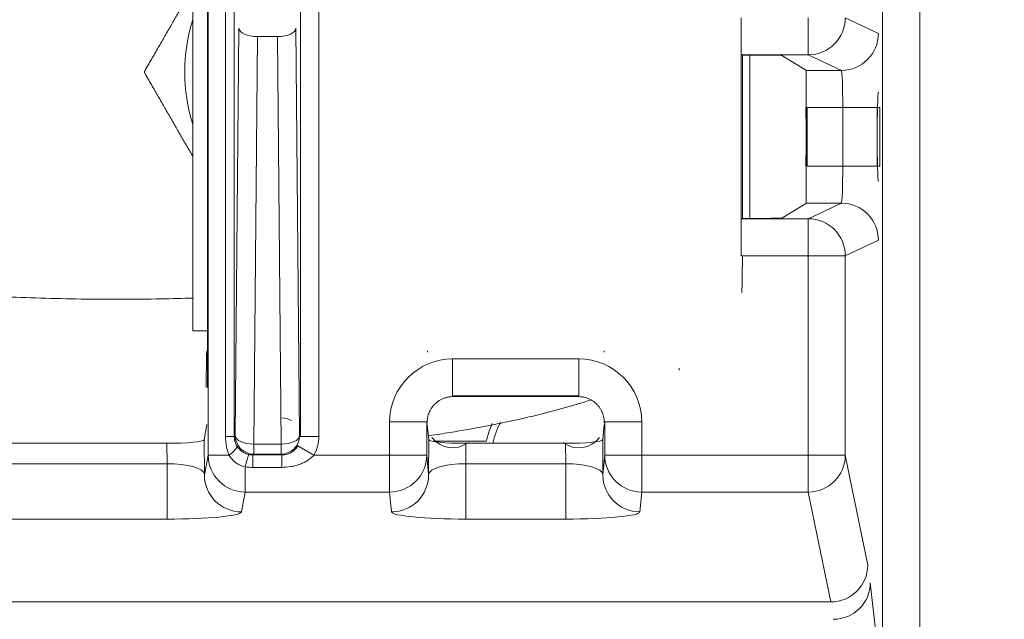
# Model space of a CAD drawing. Units: millimetres. Extents: x -51 to 412, y 6 to 290.
# Drawn here: x 131 to 137, y 157 to 160 of the extents above; entities that cross this region are included whole.
import ezdxf

# ---------------------------------------------------------------- set-up
doc = ezdxf.new("R2010")
doc.units = ezdxf.units.MM
doc.layers.add('1', color=7, linetype='Continuous', true_color=0xffffff)
doc.styles.add('blockfont', font='simplex.shx')
doc.dimstyles.get("Standard").update_dxf_attribs({"dimtxt": 0.18, "dimasz": 0.18, "dimexe": 0.18, "dimexo": 0.0625, "dimgap": 0.09, "dimtad": 0, "dimtih": 1, "dimtoh": 1, "dimdec": 4, "dimzin": 0, "dimdsep": 46, "dimtxsty": 'Standard', "dimcen": 0.09, "dimadec": 0, "dimazin": 0, "dimtfac": 1, "dimtdec": 4, "dimtofl": 0, "dimtmove": 0, "dimatfit": 3, "dimfxl": 1, "dimtolj": 1, "dimtzin": 0, "dimarcsym": 0})

# ---------------------------------------------------------------- blocks, each defined once
blk = doc.blocks.new('_U5')
at = {"layer": '1', "color": 35, "lineweight": 13}
for p, q in [((133.740056, 173.853673), (157.404152, 173.853673)), ((155.404152, 173.853673), (155.404152, 136.853673)), ((133.740056, 136.853673), (157.404152, 136.853673))]:
    blk.add_line(p, q, dxfattribs=at)
at = {"layer": '1', "color": 35, "lineweight": 18}
for points in [[(155.404152, 173.853673), (156.341974, 170.353676), (154.466329, 170.353669)], [(155.404152, 136.853673), (154.466329, 140.353669), (156.341974, 140.353676)]]:
    blk.add_solid(points, dxfattribs=at)
at = {"layer": '1', "color": 35, "linetype": 'Continuous', "lineweight": 13, "insert": (154.961443, 152.634923), "char_height": 2.5, "attachment_point": 7, "rotation": 90, "line_spacing_factor": 0.903614, "style": 'blockfont'}
blk.add_mtext('\\W0.9441;185', dxfattribs=at)

msp = doc.modelspace()

# ---------------------------------------------------------------- linework, layer by layer
at = {"layer": '1', "color": 155, "linetype": 'Continuous', "lineweight": 13}
for p, q in [((136.0702, 156.5926), (136.0702, 163.9329)), ((136.2702, 163.932), (136.2702, 156.5926)), ((132.9241, 162.2973), (132.9241, 157.9829)), ((132.4259, 157.8812), (132.4259, 162.2206)), ((132.5198, 157.9821), (132.5198, 162.2206)), ((132.5668, 157.9821), (132.5668, 162.2206)), ((133.0241, 161.8109), (133.0241, 157.9829)), ((135.6684, 160.2462), (135.6684, 160.0462)), ((135.8684, 160.2462), (136.0472, 160.162)), ((132.5919, 160.1905), (132.5718, 157.9872)), ((132.6718, 157.9411), (132.6918, 160.1444)), ((132.6918, 160.1444), (132.7998, 160.1444)), ((132.7998, 160.1444), (132.8198, 157.9411)), ((132.9198, 157.9872), (132.8998, 160.1905)), ((135.6684, 160.0462), (135.3087, 160.0462)), ((135.8472, 159.962), (135.6684, 160.0462)), ((135.8545, 159.762), (135.6616, 159.762)), ((135.8545, 159.444), (135.8545, 159.762)), ((136.0545, 159.762), (135.8545, 159.762)), ((136.0545, 159.762), (136.0545, 159.444)), ((135.6616, 159.444), (135.8545, 159.444)), ((135.8545, 159.444), (136.0545, 159.444)), ((135.6684, 159.1598), (135.8472, 159.244)), ((135.3087, 159.1598), (135.6684, 159.1598)), ((135.6684, 159.1598), (135.6684, 158.9598)), ((136.0472, 159.044), (135.8684, 158.9598)), ((135.6684, 158.9598), (135.3052, 158.9598)), ((135.8684, 158.9598), (135.6684, 158.9598)), ((135.6684, 157.8812), (135.6684, 158.9598)), ((135.8684, 158.9598), (135.8684, 157.8812)), ((133.7463, 158.4015), (134.4287, 158.4015)), ((133.7463, 158.2015), (133.7463, 158.4015)), ((134.4287, 158.2015), (134.4287, 158.4015)), ((133.7463, 158.2015), (133.7481, 158.1979)), ((134.4287, 158.2015), (133.7463, 158.2015)), ((134.4269, 158.1979), (134.4287, 158.2015)), ((133.4063, 157.8812), (133.4063, 158.0615)), ((133.4063, 158.0615), (133.6063, 158.0615)), ((133.6093, 158.0555), (133.6063, 158.0615)), ((133.6063, 158.0615), (133.6063, 157.8812)), ((134.5686, 158.0615), (134.5657, 158.0555)), ((134.5686, 158.0615), (134.7686, 158.0615)), ((134.5686, 157.8812), (134.5686, 158.0615)), ((134.7686, 158.0615), (134.7686, 157.8812)), ((132.5668, 157.9821), (132.5198, 157.9821)), ((132.5718, 157.9872), (132.5668, 157.9821)), ((132.9241, 157.9829), (132.9198, 157.9872)), ((132.9241, 157.9829), (133.0241, 157.9829)), ((132.2037, 157.8348), (132.2026, 157.9456)), ((132.6718, 157.8872), (132.6718, 157.9411)), ((132.8198, 157.9411), (132.6718, 157.9411)), ((132.8198, 157.9411), (132.8198, 157.8872)), ((132.9963, 157.8812), (132.9102, 157.9321)), ((133.8179, 157.9456), (133.8174, 157.8348)), ((134.3576, 157.8348), (134.357, 157.9456)), ((132.4053, 157.7741), (132.4259, 157.8812)), ((132.4259, 157.8812), (132.5383, 157.8812)), ((132.6672, 157.8827), (132.6718, 157.8872)), ((132.6672, 157.8155), (132.6672, 157.8827)), ((132.8244, 157.8827), (132.6672, 157.8827)), ((132.6718, 157.8872), (132.8198, 157.8872)), ((132.8198, 157.8872), (132.8244, 157.8827)), ((132.8244, 157.8827), (132.8244, 157.8155)), ((132.9963, 157.8812), (133.4063, 157.8812)), ((133.4063, 157.6821), (133.4063, 157.8812)), ((133.4063, 157.8812), (133.6063, 157.8812)), ((133.6063, 157.8812), (133.6166, 157.7744)), ((134.5584, 157.7744), (134.5686, 157.8812)), ((134.5686, 157.8812), (134.7686, 157.8812)), ((134.7686, 157.8812), (135.6684, 157.8812)), ((134.7686, 157.8812), (134.7686, 157.6821)), ((135.6684, 157.8812), (135.8684, 157.8812)), ((135.6684, 157.6821), (135.6684, 157.8812)), ((135.8684, 157.8812), (135.9895, 157.2872)), ((131.2255, 157.8348), (132.2037, 157.8348)), ((132.2037, 157.8348), (132.2037, 157.5357)), ((132.6258, 157.8184), (132.6258, 157.6821)), ((132.8244, 157.8155), (132.6672, 157.8155)), ((133.8174, 157.8348), (134.3576, 157.8348)), ((133.8174, 157.5357), (133.8174, 157.8348)), ((134.3576, 157.5357), (134.3576, 157.8348)), ((132.6053, 157.5749), (132.6258, 157.6821)), ((133.4063, 157.6821), (132.6258, 157.6821)), ((133.4166, 157.5753), (133.4063, 157.6821)), ((134.7584, 157.5753), (134.7686, 157.6821)), ((135.6684, 157.6821), (134.7686, 157.6821)), ((135.7896, 157.088), (135.6684, 157.6821)), ((132.2037, 157.5357), (131.2255, 157.5357)), ((134.3576, 157.5357), (133.8174, 157.5357)), ((136.0034, 157.1912), (136.0702, 156.5926)), ((135.7896, 157.088), (127.6396, 157.088))]:
    msp.add_line(p, q, dxfattribs=at)
at = {"layer": '1', "color": 155, "linetype": 'Continuous', "lineweight": 18}
for p, q in [((132.4223, 158.2465), (132.4223, 162.2669)), ((132.3425, 158.553), (132.3425, 160.703)), ((135.3052, 160.2462), (135.3052, 158.9598)), ((135.3087, 160.0462), (135.3122, 160.0444)), ((135.3257, 160.0444), (135.3122, 160.0444)), ((135.3122, 159.1616), (135.3122, 160.0444)), ((135.3519, 159.1617), (135.3519, 160.0445)), ((135.6588, 159.962), (135.5257, 160.0427)), ((135.6566, 159.9633), (135.6566, 159.2428)), ((135.6588, 159.962), (135.8472, 159.962)), ((135.6616, 159.762), (135.6616, 159.444)), ((135.5257, 159.1633), (135.6588, 159.244)), ((135.8472, 159.244), (135.6588, 159.244)), ((135.3087, 159.1598), (135.3122, 159.1616)), ((135.3257, 159.1616), (135.3122, 159.1616)), ((132.3425, 158.553), (132.4223, 158.553)), ((133.7481, 158.1979), (134.4269, 158.1979)), ((132.4191, 158.0473), (132.4034, 157.9652)), ((133.6175, 157.9654), (133.6097, 158.0473)), ((134.5574, 157.9654), (134.5653, 158.0473)), ((132.4034, 157.9652), (132.4053, 157.7741)), ((133.6166, 157.7744), (133.6175, 157.9654)), ((134.5574, 157.9654), (134.5584, 157.7744)), ((131.2266, 157.9456), (132.2026, 157.9456)), ((133.9282, 157.9565), (133.6396, 157.9565)), ((133.8179, 157.9456), (134.357, 157.9456))]:
    msp.add_line(p, q, dxfattribs=at)
for centre, radius, start, end in [((133.2341, 159.953), 0.9353, 162.4179, 197.5798), ((134.4503, 157.8327), 0.5366, 155.797, 166.664), ((134.4503, 157.8327), 0.5, 152.6878, 166.9455)]:
    msp.add_arc(centre, radius, start, end, dxfattribs=at)
at = {"layer": '1', "color": 155, "linetype": 'Continuous', "lineweight": 13}
for centre, major_axis, ratio, start_param, end_param in [((135.6684, 160.2462), (0.0852, 0.181), 0.99979, 3.581592, 5.152226), ((132.6918, 160.1905), (-0.1, 0.0009), 0.461523, 0.019674, 1.574988), ((132.7998, 160.1905), (-0.1, -0.0009), 0.461523, 1.566605, 3.121918), ((135.8472, 160.162), (0.0852, 0.181), 0.99979, 3.581592, 5.152226), ((136.0471, 159.444), (0, -0.4), 0.018541, 3.150319, 4.712389), ((136.0471, 159.762), (0, -0.4), 0.018541, 4.712389, 6.274459), ((135.8472, 159.044), (-0.0852, 0.181), 0.99979, 4.272552, 5.843186), ((135.6684, 158.9598), (-0.0852, 0.181), 0.99979, 4.272552, 5.843186), ((133.7463, 158.0614), (0.1521, -0.3042), 0.99981, 2.678052, 4.248696), ((134.4286, 158.0614), (0.1521, 0.3042), 0.99981, 5.176082, 6.746726), ((132.8241, 157.983), (-0.0708, -0.0708), 0.999087, 3.393439, 3.926839), ((132.6718, 157.9872), (0.0707, -0.0707), 0.999695, 3.927143, 5.497635), ((132.6718, 157.9872), (-0.1, 0.0009), 0.461523, 0.019674, 1.574988), ((132.8198, 157.9872), (0.0707, 0.0707), 0.999695, 3.927143, 5.497635), ((132.8198, 157.9872), (-0.1, -0.0009), 0.461523, 1.566605, 3.121918), ((132.8241, 157.983), (0.1415, -0.1415), 0.999695, 0.251846, 0.785246), ((133.7463, 158.0614), (-0.0627, -0.1253), 0.999266, 5.819644, 7.390288), ((134.4286, 158.0614), (0.0627, -0.1253), 0.999266, 5.176082, 6.746726), ((132.4945, 157.8812), (-0.086, -0.0511), 0.24143, 1.956563, 3.116982), ((132.6258, 157.8812), (-0.1964, 0.0377), 0.995744, 0.19057, 1.759786), ((132.6258, 157.787), (-0.0209, -0.0978), 0.068809, 3.162331, 4.400265), ((133.4063, 157.8812), (0.1991, 0.0191), 0.995857, 4.617069, 6.187075), ((134.7686, 157.8812), (0.1991, -0.0191), 0.995857, 3.237703, 4.807709), ((135.6684, 157.8812), (0.196, 0.04), 0.995724, 4.512011, 6.081129), ((132.2053, 157.7747), (-0.2, -0.0022), 0.3004, 3.168078, 4.723755), ((133.8166, 157.7747), (0.2, -0.0011), 0.300511, 1.565114, 3.128353), ((134.3584, 157.7747), (-0.2, -0.0011), 0.300511, 3.154832, 4.718071), ((132.6053, 157.7741), (0.1964, -0.0377), 0.995744, 3.332162, 4.901378), ((133.4166, 157.7744), (0.1991, 0.0191), 0.995857, 4.617069, 6.187075), ((134.7584, 157.7744), (-0.1991, 0.0191), 0.995857, 0.09611, 1.666116), ((132.2053, 157.5756), (0.4, -0.0002), 0.099721, 4.708314, 6.26399), ((133.8166, 157.5756), (-0.4, -0.0001), 0.099725, 0.009594, 1.572833), ((134.3584, 157.5756), (0.4, -0.0001), 0.099725, 4.710352, 6.273591), ((135.7896, 157.2872), (0.196, 0.04), 0.995724, 4.512011, 6.081129), ((135.8034, 157.1912), (0.1988, 0.0222), 0.986321, 4.602724, 6.170483)]:
    msp.add_ellipse(centre, major_axis=major_axis, ratio=ratio, start_param=start_param, end_param=end_param, dxfattribs=at)
at = {"layer": '1', "color": 155, "linetype": 'Continuous', "lineweight": 18}
for centre, major_axis, ratio, start_param, end_param in [((135.3257, 160.0427), (-0.2, 0), 0.008727, 3.155984, 4.712389), ((135.6587, 159.762), (0, -0.2), 0.014393, 4.712389, 6.274459), ((135.6587, 159.444), (0, -0.2), 0.014393, 3.150319, 4.712389), ((135.3257, 159.1633), (-0.2, 0), 0.008727, 1.570796, 3.127201), ((135.3087, 158.9598), (0, -0.2), 0.017455, 0.008727, 1.570796), ((132.4188, 158.2465), (0, -0.2), 0.017461, 3.232241, 4.712389), ((133.6098, 158.2465), (0, -0.2), 0.008727, 2.840725, 3.050944), ((134.5651, 158.2465), (0, -0.2), 0.008727, 3.232241, 3.442461), ((134.4503, 158.1491), (0, -0.633), 0.866047, 1.88011, 1.898177), ((132.2034, 157.9655), (0.2, -0.0001), 0.099721, 4.708314, 6.26399), ((133.8175, 157.9655), (-0.2, 0), 0.099725, 0.009594, 1.572833), ((134.3574, 157.9655), (0.2, 0), 0.099725, 4.710352, 6.273591)]:
    msp.add_ellipse(centre, major_axis=major_axis, ratio=ratio, start_param=start_param, end_param=end_param, dxfattribs=at)
for points, weights in [([(132.0794, 159.953), (132.2203, 160.197), (132.3425, 160.4086)], [1.14747075852, 1.22774047302, 1.23541631238]), ([(132.3425, 159.4973), (132.2203, 159.709), (132.0794, 159.953)], [1.2354195022, 1.2277571681, 1.14747075852])]:
    msp.add_rational_spline(points, weights, degree=2, dxfattribs=at)
at = {"layer": '1', "color": 155, "linetype": 'Continuous', "lineweight": 13}
for points in [[(135.8472, 159.962), (135.8512, 159.9611), (135.8545, 159.8703), (135.8545, 159.762)], [(135.8545, 159.444), (135.8545, 159.3357), (135.8512, 159.2449), (135.8472, 159.244)], [(132.6466, 157.8849), (132.6533, 157.8834), (132.6602, 157.8827), (132.6672, 157.8827)], [(132.6672, 157.8155), (132.6534, 157.8155), (132.6396, 157.8165), (132.6258, 157.8184)]]:
    msp.add_open_spline(points, degree=3, dxfattribs=at)
at = {"layer": '1', "color": 155, "linetype": 'Continuous', "lineweight": 18}
for points, knots in [([(132.3439, 158.7309), (132.2867, 158.7291), (132.0862, 158.724), (131.7382, 158.7233), (131.3874, 158.7341), (131.1846, 158.7453), (131.1241, 158.749)], [0, 0, 0, 0, 0.142306, 0.494987, 0.848116, 1, 1, 1, 1]), ([(133.7481, 158.1979), (133.7422, 158.1979), (133.7305, 158.1971), (133.7191, 158.1949), (133.7106, 158.1927), (133.7078, 158.1919), (133.7022, 158.1901), (133.6994, 158.1891), (133.6913, 158.1859), (133.6861, 158.1834), (133.676, 158.1779), (133.6712, 158.1748), (133.6642, 158.1698), (133.662, 158.168), (133.6576, 158.1644), (133.6513, 158.1589), (133.6457, 158.1529), (133.6404, 158.1468), (133.6388, 158.1447), (133.6356, 158.1405), (133.6341, 158.1383), (133.6298, 158.1319), (133.6273, 158.1276), (133.6228, 158.1191), (133.6209, 158.1149), (133.6159, 158.1024), (133.6137, 158.0947), (133.6115, 158.0841), (133.6109, 158.0807), (133.6101, 158.0744), (133.6098, 158.0715), (133.6094, 158.0662), (133.6093, 158.0637), (133.6092, 158.0593), (133.6093, 158.0573), (133.6093, 158.0555)], [0, 0, 0, 0, 0.0625, 0.125, 0.125, 0.15625, 0.15625, 0.1875, 0.1875, 0.25, 0.25, 0.3125, 0.3125, 0.34375, 0.34375, 0.375, 0.4375, 0.4375, 0.46875, 0.46875, 0.5, 0.5, 0.5625, 0.5625, 0.625, 0.625, 0.75, 0.75, 0.8125, 0.8125, 0.875, 0.875, 0.9375, 0.9375, 1, 1, 1, 1]), ([(133.619, 157.9868), (133.6577, 157.9925), (133.8251, 158.0183), (134.1047, 158.0714), (134.3463, 158.1338), (134.4694, 158.1726), (134.4934, 158.1805)], [0, 0, 0, 0, 0.115397, 0.505264, 0.90184, 1, 1, 1, 1]), ([(134.5657, 158.0555), (134.5658, 158.059), (134.5657, 158.0634), (134.565, 158.074), (134.5643, 158.0802), (134.5624, 158.0891), (134.562, 158.0909), (134.5611, 158.0946), (134.5595, 158.1003), (134.5575, 158.1063), (134.555, 158.1124), (134.5542, 158.1145), (134.5522, 158.1188), (134.5512, 158.1209), (134.5478, 158.1273), (134.5453, 158.1316), (134.5397, 158.1401), (134.5366, 158.1443), (134.5314, 158.1505), (134.5296, 158.1525), (134.5258, 158.1565), (134.5238, 158.1585), (134.5136, 158.1681), (134.5044, 158.1748), (134.4891, 158.1833), (134.4839, 158.1858), (134.4731, 158.1901), (134.4675, 158.1919), (134.459, 158.1941), (134.4561, 158.1948), (134.4503, 158.1959), (134.4474, 158.1964), (134.4387, 158.1975), (134.4328, 158.1979), (134.4269, 158.1979)], [0, 0, 0, 0, 0.125, 0.125, 0.25, 0.25, 0.28125, 0.28125, 0.3125, 0.375, 0.375, 0.40625, 0.40625, 0.4375, 0.4375, 0.5, 0.5, 0.5625, 0.5625, 0.59375, 0.59375, 0.625, 0.625, 0.75, 0.75, 0.8125, 0.8125, 0.875, 0.875, 0.90625, 0.90625, 0.9375, 0.9375, 1, 1, 1, 1])]:
    msp.add_open_spline(points, degree=3, knots=knots, dxfattribs=at)
at = {"layer": '1', "color": 155, "linetype": 'Continuous', "lineweight": 13}
for points, knots in [([(132.5383, 157.8812), (132.5351, 157.8892), (132.5324, 157.8973), (132.529, 157.9097), (132.5279, 157.9138), (132.526, 157.9222), (132.5251, 157.9264), (132.5228, 157.9391), (132.5206, 157.9562), (132.5198, 157.9735), (132.5198, 157.9821)], [0, 0, 0, 0, 0.25, 0.25, 0.375, 0.375, 0.5, 0.5, 0.75, 1, 1, 1, 1]), ([(132.5668, 157.9821), (132.5668, 157.9775), (132.5671, 157.9729), (132.568, 157.9661), (132.5684, 157.9639), (132.5694, 157.9595), (132.5699, 157.9573), (132.5712, 157.953), (132.5719, 157.9509), (132.5733, 157.9468), (132.5741, 157.9449), (132.5767, 157.939), (132.5786, 157.9354), (132.5808, 157.9318)], [0, 0, 0, 0, 0.25, 0.25, 0.375, 0.375, 0.5, 0.5, 0.625, 0.625, 0.75, 0.75, 1, 1, 1, 1]), ([(132.5808, 157.9318), (132.5841, 157.9263), (132.588, 157.9209), (132.5972, 157.9109), (132.6023, 157.9063), (132.6107, 157.9001), (132.6137, 157.8982), (132.6199, 157.8946), (132.6231, 157.8929), (132.6328, 157.8886), (132.6395, 157.8864), (132.6466, 157.8849)], [0, 0, 0, 0, 0.25, 0.25, 0.5, 0.5, 0.625, 0.625, 0.75, 0.75, 1, 1, 1, 1]), ([(132.9102, 157.9321), (132.908, 157.9282), (132.9055, 157.9246), (132.9002, 157.9178), (132.8974, 157.9146), (132.8913, 157.9086), (132.888, 157.9057), (132.8812, 157.9005), (132.8777, 157.8981), (132.8703, 157.8939), (132.8665, 157.892), (132.8605, 157.8895), (132.8585, 157.8887), (132.8544, 157.8873), (132.8524, 157.8867), (132.8461, 157.885), (132.8419, 157.8841), (132.8354, 157.8833), (132.8333, 157.883), (132.8289, 157.8827), (132.8266, 157.8827), (132.8244, 157.8827)], [0, 0, 0, 0, 0.125, 0.125, 0.25, 0.25, 0.375, 0.375, 0.5, 0.5, 0.625, 0.625, 0.6875, 0.6875, 0.75, 0.75, 0.875, 0.875, 0.9375, 0.9375, 1, 1, 1, 1]), ([(132.6258, 157.8184), (132.6167, 157.8204), (132.6079, 157.8233), (132.5952, 157.8289), (132.591, 157.831), (132.5829, 157.8357), (132.579, 157.8382), (132.5677, 157.8463), (132.5609, 157.8524), (132.5515, 157.8626), (132.5486, 157.8662), (132.5431, 157.8735), (132.5406, 157.8773), (132.5383, 157.8812)], [0, 0, 0, 0, 0.25, 0.25, 0.375, 0.375, 0.5, 0.5, 0.75, 0.75, 0.875, 0.875, 1, 1, 1, 1]), ([(132.9963, 157.8812), (132.991, 157.8753), (132.9853, 157.8698), (132.9732, 157.8599), (132.9667, 157.8553), (132.9567, 157.8491), (132.9532, 157.8471), (132.9463, 157.8433), (132.9428, 157.8415), (132.9321, 157.8365), (132.9248, 157.8336), (132.9137, 157.8296), (132.9099, 157.8284), (132.9024, 157.8261), (132.8986, 157.8251), (132.887, 157.8222), (132.8793, 157.8206), (132.856, 157.8168), (132.8403, 157.8155), (132.8244, 157.8155)], [0, 0, 0, 0, 0.125, 0.125, 0.25, 0.25, 0.3125, 0.3125, 0.375, 0.375, 0.5, 0.5, 0.5625, 0.5625, 0.625, 0.625, 0.75, 0.75, 1, 1, 1, 1])]:
    msp.add_open_spline(points, degree=3, knots=knots, dxfattribs=at)

# ---------------------------------------------------------------- dimensions: what is measured, and where the dimension line sits
at = {"layer": '1', "color": 35, "linetype": 'Continuous', "lineweight": 13}
dim = msp.add_linear_dim(base=(155.4042, 136.8537), p1=(131.7401, 173.8537), p2=(131.7401, 136.8537), angle=90, dimstyle='Standard', override={"dimtxt": 2.5, "dimasz": 3.5, "dimexe": 2, "dimexo": 2, "dimgap": 1.25, "dimtad": 1, "dimtih": 0, "dimtoh": 0, "dimdec": 1, "dimlfac": 5, "dimzin": 12, "dimdsep": 44, "dimlunit": 2, "dimtxsty": 'blockfont', "dimsah": 1, "dimse1": 0, "dimse2": 0, "dimsd1": 0, "dimsd2": 0, "dimclrd": 35, "dimclre": 35, "dimclrt": 35, "dimtol": 0, "dimtm": -0.1, "dimtfac": 1, "dimtdec": 2, "dimtofl": 1, "dimtmove": 0, "dimatfit": 2, "dimtzin": 12, "dimlwd": 13, "dimlwe": 13}, dxfattribs=at)
dim.commit()
dim.dimension.update_dxf_attribs({"geometry": '_U5', "text_midpoint": (155.4042, 155.3537), "dimtype": 160})

doc.saveas('drawing.dxf')
